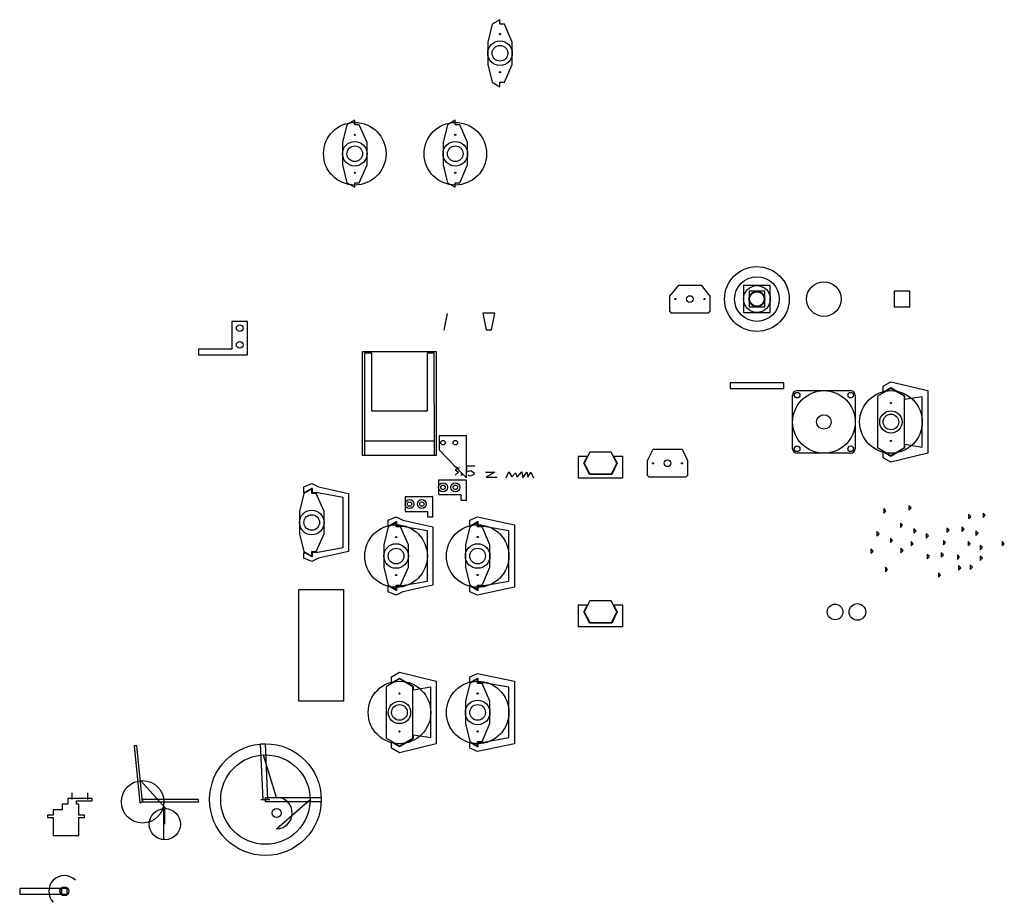
# Model space of a CAD drawing. Units: millimetres. Extents: x 490 to 1372, y 660 to 1450.
import ezdxf

# ---------------------------------------------------------------- set-up
doc = ezdxf.new("R2010")
doc.units = ezdxf.units.MM
doc.layers.get('0').update_dxf_attribs({"true_color": 0xc2ced6})

msp = doc.modelspace()

# ---------------------------------------------------------------- linework, layer by layer
for p, q in [((1174, 1125), (1126, 1125)), ((1126, 1125), (1126, 1120)), ((1126, 1120), (1174, 1120)), ((1174, 1120), (1174, 1125)), ((620.94, 743.92), (598.06, 769.08)), ((650, 752), (600, 752)), ((600, 752), (600, 750)), ((600, 750), (650, 750)), ((619, 716), (619, 750)), ((650, 750), (650, 752)), ((620, 730), (620, 744))]:
    msp.add_line(p, q)
at = {"color": 3}
for p, q in [((720, 754), (708.2, 791.91)), ((720, 726), (750, 752))]:
    msp.add_line(p, q, dxfattribs=at)
at = {"color": 6}
for points in [[(931, 1410), (931, 1410), (931, 1430), (924, 1446), (920, 1446), (920, 1450), (913, 1446), (909, 1430), (909, 1410), (913, 1394), (920, 1390), (920, 1394), (924, 1394), (931, 1410)], [(801, 1320), (801, 1320), (801, 1340), (794, 1356), (790, 1356), (790, 1360), (783, 1356), (779, 1340), (779, 1320), (783, 1304), (790, 1300), (790, 1304), (794, 1304), (801, 1320)], [(891, 1320), (891, 1320), (891, 1340), (884, 1356), (880, 1356), (880, 1360), (873, 1356), (869, 1340), (869, 1320), (873, 1304), (880, 1300), (880, 1304), (884, 1304), (891, 1320)], [(1282, 1067), (1282, 1067), (1282, 1113), (1270, 1120), (1258, 1113), (1258, 1067), (1270, 1060), (1282, 1067)], [(762.5, 990), (762.5, 990), (762.5, 1010), (755.5, 1026), (751.5, 1026), (751.5, 1030), (744.5, 1026), (740.5, 1010), (740.5, 990), (744.5, 974), (751.5, 970), (751.5, 974), (755.5, 974), (762.5, 990)], [(838, 960), (838, 960), (838, 980), (831, 996), (827, 996), (827, 1000), (820, 996), (816, 980), (816, 960), (820, 944), (827, 940), (827, 944), (831, 944), (838, 960)], [(911, 960), (911, 960), (911, 980), (904, 996), (900, 996), (900, 1000), (893, 996), (889, 980), (889, 960), (893, 944), (900, 940), (900, 944), (904, 944), (911, 960)], [(842, 807), (842, 807), (842, 853), (830, 860), (818, 853), (818, 807), (830, 800), (842, 807)], [(911, 820), (911, 820), (911, 840), (904, 856), (900, 856), (900, 860), (893, 856), (889, 840), (889, 820), (893, 804), (900, 800), (900, 804), (904, 804), (911, 820)]]:
    msp.add_lwpolyline(points, dxfattribs=at)
at = {"color": 1}
msp.add_lwpolyline([(1080, 1212.5), (1100, 1212.5), (1108, 1202.5), (1108, 1189), (1106.5, 1187.5), (1073.5, 1187.5), (1072, 1189), (1072, 1202.5), (1080, 1212.5)], dxfattribs=at)
for points in [[(1138, 1188), (1162, 1188), (1162, 1212), (1138, 1212)], [(1143, 1193), (1157, 1193), (1157, 1207), (1143, 1207)], [(1273, 1193), (1287, 1193), (1287, 1207), (1273, 1207)], [(797, 1153), (863, 1153), (863, 1060), (797, 1060)], [(780, 840), (740, 840), (740, 940), (780, 940)], [(543, 736), (548, 736), (548, 738), (543, 738), (543, 743), (543, 748), (541, 748), (541, 751), (555, 751), (555, 753), (533, 753), (533, 751), (533, 748), (528, 748), (528, 743), (520, 743), (520, 738), (515, 738), (515, 736), (520, 736), (520, 720), (543, 720)], [(527.5, 667.5), (532.5, 667.5), (532.5, 672.5), (527.5, 672.5)]]:
    msp.add_lwpolyline(points, close=True)
at = {"color": 4}
for points in [[(870, 1172), (873, 1187)], [(1298, 1067.5), (1298, 1067.5), (1298, 1112.5), (1282.5, 1110), (1282.5, 1113), (1270, 1120.5), (1264, 1117), (1263, 1117), (1263, 1122), (1270, 1126), (1303, 1118), (1303, 1062), (1270, 1054), (1263, 1058), (1263, 1063), (1264, 1063), (1270, 1059.5), (1282.5, 1067), (1282.5, 1070), (1298, 1067.5)], [(890, 1065), (890, 1077.5), (865.5, 1077.5), (865.5, 1065), (880, 1050), (890, 1040), (890, 1045), (890, 1065)], [(879, 1050.5), (883.5, 1048.5), (880, 1047), (883, 1045), (880, 1042.5)], [(897.5, 1050.5), (890, 1050.5), (890, 1045.5), (894, 1046.5), (897, 1044.5), (896.5, 1043), (893.5, 1041.5), (891.5, 1042.5)], [(885.5, 1042.5), (885.5, 1043.5), (886.5, 1043), (886, 1042), (885.5, 1042.5)], [(907, 1045), (915.5, 1045), (907.5, 1040.5), (917.5, 1040.5)], [(925.5, 1040), (928, 1045.5), (930.5, 1041), (934, 1044.5), (935.5, 1040.5), (939.5, 1045.5), (940.5, 1040), (944, 1045), (945, 1040.5), (947.5, 1045), (950, 1040)], [(779.5, 977.5), (779.5, 977.5), (779.5, 1022.5), (757, 1026.5), (752, 1026.5), (752, 1030.5), (751.5, 1030.5), (745.5, 1027), (744.5, 1027), (744.5, 1032), (751.5, 1035), (757.5, 1032), (784.5, 1026), (784.5, 974), (757.5, 968), (751.5, 965), (744.5, 968), (744.5, 973), (745.5, 973), (751.5, 969.5), (752, 969.5), (752, 973.5), (757, 973.5), (779.5, 977.5)], [(890, 1025), (890, 1038), (865, 1038), (865, 1025), (885, 1025), (885, 1020), (890, 1020), (890, 1025)], [(860, 1010), (860, 1023), (835, 1023), (835, 1010), (855, 1010), (855, 1005), (860, 1005), (860, 1010)], [(855, 947.5), (855, 947.5), (855, 992.5), (832.5, 996.5), (827.5, 996.5), (827.5, 1000.5), (827, 1000.5), (821, 997), (820, 997), (820, 1002), (827, 1005), (833, 1002), (860, 996), (860, 944), (833, 938), (827, 935), (820, 938), (820, 943), (821, 943), (827, 939.5), (827.5, 939.5), (827.5, 943.5), (832.5, 943.5), (855, 947.5)], [(928, 947.5), (928, 947.5), (928, 992.5), (905.5, 996.5), (900.5, 996.5), (900.5, 1000.5), (900, 1000.5), (894, 997), (893, 997), (893, 1002), (900, 1005), (933, 998), (933, 942), (900, 935), (893, 938), (893, 943), (894, 943), (900, 939.5), (900.5, 939.5), (900.5, 943.5), (905.5, 943.5), (928, 947.5)], [(858, 807.5), (858, 807.5), (858, 852.5), (842.5, 850), (842.5, 853), (830, 860.5), (824, 857), (823, 857), (823, 862), (830, 866), (863, 858), (863, 802), (830, 794), (823, 798), (823, 803), (824, 803), (830, 799.5), (842.5, 807), (842.5, 810), (858, 807.5)], [(928, 807.5), (928, 807.5), (928, 852.5), (905.5, 856.5), (900.5, 856.5), (900.5, 860.5), (900, 860.5), (894, 857), (893, 857), (893, 862), (900, 865), (933, 858), (933, 802), (900, 795), (893, 798), (893, 803), (894, 803), (900, 799.5), (900.5, 799.5), (900.5, 803.5), (905.5, 803.5), (928, 807.5)]]:
    msp.add_lwpolyline(points, dxfattribs=at)
at = {"color": 4, "elevation": 56}
msp.add_lwpolyline([(912.5, 1172.5), (915.5, 1187.5), (904.5, 1187.5), (907.5, 1172.5), (912.5, 1172.5)], dxfattribs=at)
for points in [[(680, 1155), (650, 1155), (650, 1150), (694, 1150), (694, 1180), (680, 1180), (680, 1155)], [(1182, 1066), (1182, 1114)], [(1186, 1118), (1234, 1118)], [(1238, 1114), (1238, 1066)], [(1000, 1043), (995, 1053), (998, 1059), (990, 1059), (990, 1043), (990, 1040), (1030, 1040), (1030, 1059), (1022, 1059), (1025, 1053), (1020, 1043), (1000, 1043)], [(1000, 1044), (1000.5, 1043.5), (1019.5, 1043.5), (1020, 1044), (1024.5, 1053), (1019.5, 1063), (1000.5, 1063), (995.5, 1053), (1000, 1044)], [(1057, 1065.5), (1083, 1065.5), (1088, 1055.5), (1088, 1042), (1086.5, 1040.5), (1053.5, 1040.5), (1052, 1042), (1052, 1055.5), (1057, 1065.5)], [(1234, 1062), (1186, 1062)], [(1288, 1013), (1286, 1015), (1286, 1011), (1288, 1013)], [(1265.5, 1010.5), (1263.5, 1012.5), (1263.5, 1008.5), (1265.5, 1010.5)], [(1341.5, 1005.5), (1339.5, 1007.5), (1339.5, 1003.5), (1341.5, 1005.5)], [(1354.5, 1006.5), (1352.5, 1008.5), (1352.5, 1004.5), (1354.5, 1006.5)], [(1280.5, 997.5), (1278.5, 999.5), (1278.5, 995.5), (1280.5, 997.5)], [(1259.5, 990), (1257.5, 992), (1257.5, 988), (1259.5, 990)], [(1292.5, 992.5), (1290.5, 994.5), (1290.5, 990.5), (1292.5, 992.5)], [(1303.5, 988), (1301.5, 990), (1301.5, 986), (1303.5, 988)], [(1322, 993), (1320, 995), (1320, 991), (1322, 993)], [(1335.5, 994), (1333.5, 996), (1333.5, 992), (1335.5, 994)], [(1348, 990.5), (1346, 992.5), (1346, 988.5), (1348, 990.5)], [(1271.5, 984), (1269.5, 986), (1269.5, 982), (1271.5, 984)], [(1290, 981), (1288, 983), (1288, 979), (1290, 981)], [(1319, 982), (1317, 984), (1317, 980), (1319, 982)], [(1341, 981), (1339, 983), (1339, 979), (1341, 981)], [(1352, 977.5), (1350, 979.5), (1350, 975.5), (1352, 977.5)], [(1371.5, 981), (1369.5, 983), (1369.5, 979), (1371.5, 981)], [(1254, 974.5), (1252, 976.5), (1252, 972.5), (1254, 974.5)], [(1281, 975), (1279, 977), (1279, 973), (1281, 975)], [(1304.5, 969.5), (1302.5, 971.5), (1302.5, 967.5), (1304.5, 969.5)], [(1317, 971), (1315, 973), (1315, 969), (1317, 971)], [(1331.5, 969), (1329.5, 971), (1329.5, 967), (1331.5, 969)], [(1352, 968), (1350, 970), (1350, 966), (1352, 968)], [(1332.5, 959.5), (1330.5, 961.5), (1330.5, 957.5), (1332.5, 959.5)], [(1343, 960), (1341, 962), (1341, 958), (1343, 960)], [(1267, 958), (1265, 960), (1265, 956), (1267, 958)], [(1314.5, 953), (1312.5, 955), (1312.5, 951), (1314.5, 953)], [(1000, 910), (995, 920), (998, 926), (990, 926), (990, 910), (990, 907), (1030, 907), (1030, 926), (1022, 926), (1025, 920), (1020, 910), (1000, 910)], [(1000, 911), (1000.5, 910.5), (1019.5, 910.5), (1020, 911), (1024.5, 920), (1019.5, 930), (1000.5, 930), (995.5, 920), (1000, 911)], [(600, 750), (595, 800), (592.5, 800), (597.5, 749), (600, 750)], [(537, 752), (537, 758)], [(551, 752), (551, 758)], [(706, 752), (714, 752)], [(527.5, 672.5), (490, 672.5), (490, 667.5), (527.5, 667.5), (527.5, 672.5)]]:
    msp.add_lwpolyline(points)
at = {"color": 4}
for points in [[(799, 1152), (805, 1152), (805, 1100), (855, 1100), (855, 1152), (860.75, 1152), (861, 1060), (799, 1060)], [(861, 1060), (799, 1060), (799, 1073), (861, 1073)]]:
    msp.add_lwpolyline(points, close=True, dxfattribs=at)
at = {"color": 2}
for points in [[(712, 752.09), (708, 751.91), (705.71, 801.86), (709.71, 802.04), (712, 752.09)], [(710, 750), (710, 754), (760, 754), (760, 750), (710, 750)]]:
    msp.add_lwpolyline(points, dxfattribs=at)
at = {"color": 6}
for centre, radius in [((920, 1437), 0.5), ((920, 1420), 11), ((920, 1420), 7), ((920, 1403), 0.5), ((790, 1330), 11), ((790, 1347), 0.5), ((880, 1330), 11), ((880, 1347), 0.5), ((790, 1330), 7), ((880, 1330), 7), ((790, 1313), 0.5), ((880, 1313), 0.5), ((1270, 1107), 0.5), ((1270, 1090), 10), ((1270, 1090), 7), ((1270, 1073), 0.5), ((751.5, 1000), 11), ((751.5, 1000), 7), ((751.5, 1000), 7), ((827, 987), 0.5), ((900, 987), 0.5), ((827, 970), 11), ((900, 970), 11), ((827, 970), 7), ((900, 970), 7), ((827, 953), 0.5), ((900, 953), 0.5), ((830, 847), 0.5), ((900, 847), 0.5), ((830, 830), 10), ((900, 830), 11), ((830, 830), 7), ((900, 830), 7), ((830, 813), 0.5), ((900, 813), 0.5)]:
    msp.add_circle(centre, radius, dxfattribs=at)
for centre, radius in [((790, 1330), 28), ((880, 1330), 28), ((1150, 1200), 12), ((1210, 1200), 15.5), ((1150, 1200), 7), ((687, 1174), 3), ((687, 1159), 3), ((1210, 1090), 28), ((1186, 1114), 2.5), ((1234, 1114), 2.5), ((1270, 1090), 28), ((1210, 1090), 6.5), ((1186, 1066), 2.5), ((1234, 1066), 2.5), ((1057, 1053), 0.5), ((1070, 1053), 3), ((1083, 1053), 0.5), ((827, 970), 28), ((900, 970), 28), ((1220, 920), 7), ((1240, 920), 7.4), ((830, 830), 28), ((900, 830), 28), ((710, 752), 50), ((710, 752), 40), ((600, 750), 19), ((620, 730), 14), ((530, 670), 4)]:
    msp.add_circle(centre, radius)
at = {"color": 4}
for centre, radius in [((1150, 1200), 29), ((1150, 1200), 20), ((1150, 1200), 6.5), ((869, 1071.5), 2), ((880, 1071.5), 2), ((869, 1031.5), 2), ((880, 1031.5), 2), ((839, 1016.5), 2), ((850, 1016.5), 2)]:
    msp.add_circle(centre, radius, dxfattribs=at)
at = {"color": 1}
for centre, radius in [((1077, 1200), 0.5), ((1090, 1200), 3), ((1103, 1200), 0.5)]:
    msp.add_circle(centre, radius, dxfattribs=at)
at = {"color": 5}
for centre in [(869, 1031.5), (880, 1031.5), (839, 1016.5), (850, 1016.5), (720, 740)]:
    msp.add_circle(centre, 4, dxfattribs=at)
for centre, radius, start, end in [((1186, 1114), 4, 90, 180), ((1234, 1114), 4, 0, 90), ((1186, 1066), 4, 180, 270), ((1234, 1066), 4, 270, 0), ((530, 670), 14, 45, 225)]:
    msp.add_arc(centre, radius, start, end)
msp.add_arc((720, 740), 14, 270, 90, dxfattribs=at)

doc.saveas('drawing.dxf')
